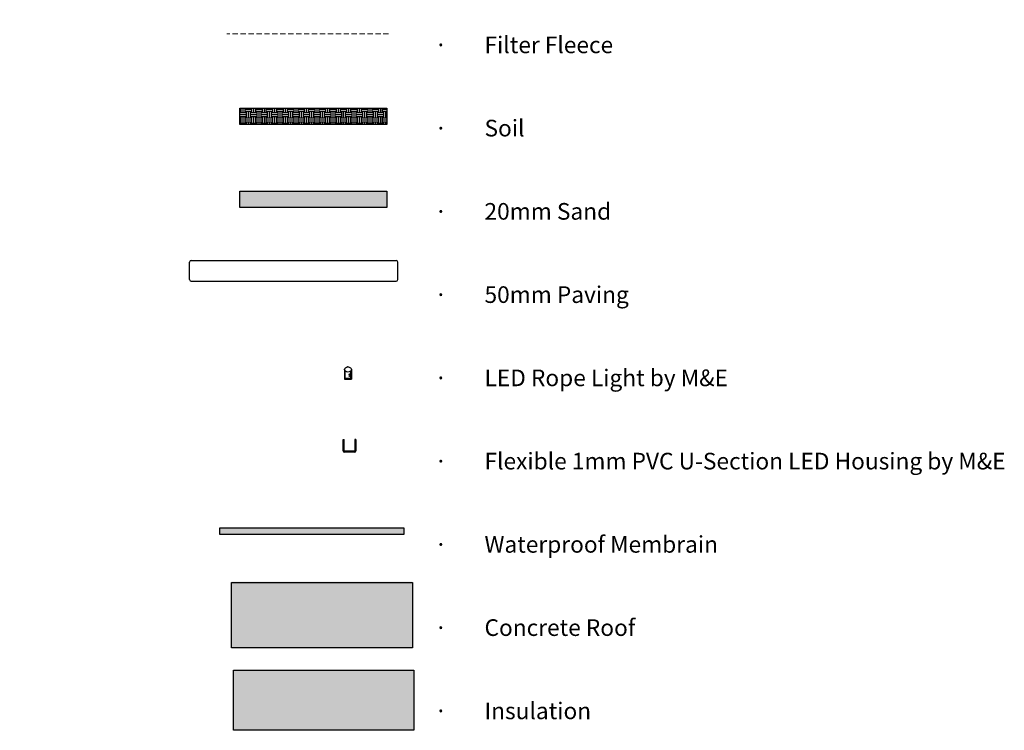
# Model space of a CAD drawing. Units: millimetres. Extents: x -409 to 5109, y -4329 to 540.
# Drawn here: x 2745 to 5109, y -2870 to -1162 of the extents above; entities that cross this region are included whole.
import ezdxf

# ---------------------------------------------------------------- set-up
doc = ezdxf.new("R2010")
doc.units = ezdxf.units.MM
doc.linetypes.add('DASH2', pattern=[19.05, 12.7, -6.35])
doc.styles.get("Standard").update_dxf_attribs({"font": 'arial.ttf'})

# ---------------------------------------------------------------- blocks, each defined once
blk = doc.blocks.new('A$C12481')
at = {"color": 7, "linetype": 'Continuous'}
for p, q in [((4, 50), (496, 50)), ((0, 4), (0, 46)), ((500, 4), (500, 46)), ((4, 0), (496, 0))]:
    blk.add_line(p, q, dxfattribs=at)
for centre, start, end in [((4, 46), 90, 180), ((496, 46), 0, 90), ((4, 4), 180, 270), ((496, 4), 270, 0)]:
    blk.add_arc(centre, 4, start, end, dxfattribs=at)
blk = doc.blocks.new('A$C3962')
at = {"color": 7, "linetype": 'Continuous'}
for p, q in [((-17.1, 22.9), (-17.1, 0)), ((-15.3, 2), (-15.3, 19.3)), ((-15.3, 2), (-1.8, 2)), ((-1.8, 2), (-1.8, 19.3)), ((-0.1, 22.9), (-0.1, 0)), ((-17.1, 0), (-0.1, 0))]:
    blk.add_line(p, q, dxfattribs=at)
for centre in [(-4.8, 11.3), (-4.8, 7.3)]:
    blk.add_circle(centre, 1, dxfattribs=at)
blk.add_ellipse((-8.6, 22.9), major_axis=(-8.5, 0), ratio=0.711305, dxfattribs=at)
blk.add_point((-8.6, 29), dxfattribs=at)
blk = doc.blocks.new('A$C21257')
at = {"color": 7, "linetype": 'Continuous', "lineweight": 25}
for p, q in [((-30.1, 30), (-28.1, 30)), ((-30.1, 3), (-30.1, 30)), ((-28.1, 3), (-28.1, 30)), ((-2.1, 30), (-2.1, 3)), ((-0.1, 30), (-2.1, 30)), ((-0.1, 30), (-0.1, 3)), ((-28.1, 3), (-30.1, 3)), ((-27.1, 2), (-27.1, 0)), ((-3.1, 2), (-27.1, 2)), ((-3.1, 2), (-3.1, 0)), ((-2.1, 3), (-0.1, 3)), ((-3.1, 0), (-27.1, 0))]:
    blk.add_line(p, q, dxfattribs=at)
for centre, radius, start, end in [((-27.1, 3), 3, 180, 270), ((-27.1, 3), 1, 180, 270), ((-3.1, 3), 3, 270, 0), ((-3.1, 3), 1, 270, 0)]:
    blk.add_arc(centre, radius, start, end, dxfattribs=at)

msp = doc.modelspace()

# ---------------------------------------------------------------- hatches: boundary and pattern name
h = msp.add_hatch()
h.set_pattern_fill('HONEY', color=33, scale=4, style=0)
h.set_pattern_definition([(0, (2.755, 9.002), (19.05, 10.998523), [12.7, -25.4]), (120, (2.755, 9.002), (-19.05, 10.998523), [12.7, -25.4]), (60, (2.755, 9.002), (4e-08, 21.997045), [-25.4, 12.7])])
h.paths.add_polyline_path([(2684.5, -329.1), (2684.5, -264.8), (692.7, -264.8), (692.7, -329.1)])
h.paths.add_polyline_path([(3691.3, -2868.8), (3691.3, -2724.4), (3257.9, -2724.4), (3257.9, -2868.8)])
h = msp.add_hatch()
h.set_pattern_fill('ANSI36', color=8, scale=5, style=0)
h.set_pattern_definition([(45, (2.587, 9.898), (8.41899, 30.86963), [39.6875, -7.9375, 0, -7.9375])])
h.paths.add_polyline_path([(692.6, -328.2), (692.6, -392.5), (2684.5, -392.5), (2684.5, -328.2)])
h.paths.add_polyline_path([(3687.7, -2512.5), (3687.7, -2669.6), (3253, -2669.6), (3253, -2512.5)])
at = {"true_color": 0x895e3e}
h = msp.add_hatch(dxfattribs=at)
h.set_pattern_fill('EARTH', color=37, scale=2, style=0)
h.set_pattern_definition([(0, (-65.031, -290.305), (12.7, 12.7), [12.7, -12.7]), (0, (-65.031, -285.542), (12.7, 12.7), [12.7, -12.7]), (0, (-65.031, -280.78), (12.7, 12.7), [12.7, -12.7]), (90, (-63.444, -279.192), (-12.7, 12.7), [12.7, -12.7]), (90, (-58.681, -279.192), (-12.7, 12.7), [12.7, -12.7]), (90, (-53.919, -279.192), (-12.7, 12.7), [12.7, -12.7])])
h.paths.add_polyline_path([(3626.7, -1414.5), (3626.7, -1375.5), (3273.5, -1375.5), (3273.5, -1414.5)])
h = msp.add_hatch()
h.set_pattern_fill('DOTS', color=2, scale=2, style=0)
h.set_pattern_definition([(0, (-65.0313, -290.3045), (1.5875, 3.175), [0, -3.175])])
h.paths.add_polyline_path([(3626.3, -1613.8), (3626.3, -1574.8), (3273.2, -1574.8), (3273.2, -1613.8)])
msp.add_hatch(color=1).paths.add_polyline_path([(3666.9, -2383.2), (3666.9, -2399.3), (3225.6, -2399.3), (3225.6, -2383.2)])

# ---------------------------------------------------------------- linework, layer by layer
at = {"color": 3, "linetype": 'DASH2', "lineweight": 15}
msp.add_line((3630.7, -1196.6), (3242.4, -1196.6), dxfattribs=at)
for p, q in [((3273.5, -1375.5), (3626.7, -1375.5)), ((3273.5, -1414.5), (3273.5, -1375.5)), ((3626.7, -1375.5), (3626.7, -1414.5)), ((3626.7, -1414.5), (3273.5, -1414.5)), ((3273.2, -1574.8), (3626.3, -1574.8)), ((3273.2, -1613.8), (3273.2, -1574.8)), ((3626.3, -1574.8), (3626.3, -1613.8)), ((3626.3, -1613.8), (3273.2, -1613.8))]:
    msp.add_line(p, q)
at = {"color": 1}
msp.add_lwpolyline([(3666.9, -2383.2), (3666.9, -2399.3), (3225.6, -2399.3), (3225.6, -2383.2)], close=True, dxfattribs=at)
for points in [[(3687.7, -2514.7), (3687.7, -2671.8), (3253, -2671.8), (3253, -2514.7)], [(3691.1, -2725.6), (3691.1, -2870.1), (3257.8, -2870.1), (3257.8, -2725.6)]]:
    msp.add_lwpolyline(points, close=True)

# ---------------------------------------------------------------- block references
for name, p in [('A$C12481', (3152.5, -1790.8)), ('A$C3962', (3541.6, -2026)), ('A$C21257', (3551.8, -2201.4))]:
    msp.add_blockref(name, p)

# ---------------------------------------------------------------- texts
at = {"insert": (3741, 130.6), "char_height": 40, "width": 1906.941, "attachment_point": 1}
msp.add_mtext('{\\pxt3;\\fSymbol|b0|i0|c0|p34;·^I\\fArial|b0|i0|c0|p0;Vertica Raised Planter Edge\\P\\P\\P\\P\\P\\P\\P\\P\\fSymbol|b0|i0|c0|p34;·^I\\fArial|b0|i0|c0|p0;VELOX Rapid Edge™ System\\P\\P\\P\\P\\P\\P\\P\\P\\fSymbol|b0|i0|c0|p34;·^I\\fArial|b0|i0|c0|p0;RoofCell Module Drainage System\\P^I500mm (L) x 500mm (W) x 30mm (H)\\P\\P\\P\\fSymbol|b0|i0|c0|p34;·^I\\fArial|b0|i0|c0|p0;Filter Fleece \\P\\P\\P\\fSymbol|b0|i0|c0|p34;·^I\\fArial|b0|i0|c0|p0;Soil\\P\\P\\P\\fSymbol|b0|i0|c0|p34;·^I\\fArial|b0|i0|c0|p0;20mm Sand\\P\\P\\P\\fSymbol|b0|i0|c0|p34;·^I\\fArial|b0|i0|c0|p0;50mm Paving\\P\\P\\P\\fSymbol|b0|i0|c0|p34;·^I\\fArial|b0|i0|c0|p0;LED Rope Light by M&E\\P\\P\\P\\fSymbol|b0|i0|c0|p34;·^I\\fArial|b0|i0|c0|p0;Flexible 1mm PVC U-Section LED Housing by M&E\\P\\P\\P\\fSymbol|b0|i0|c0|p34;·^I\\fArial|b0|i0|c0|p0;Waterproof Membrain\\P\\P\\P\\fSymbol|b0|i0|c0|p34;·^I\\fArial|b0|i0|c0|p0;Concrete Roof\\P\\P\\P\\fSymbol|b0|i0|c0|p34;·^I\\fArial|b0|i0|c0|p0;Insulation}', dxfattribs=at)

doc.saveas('drawing.dxf')
